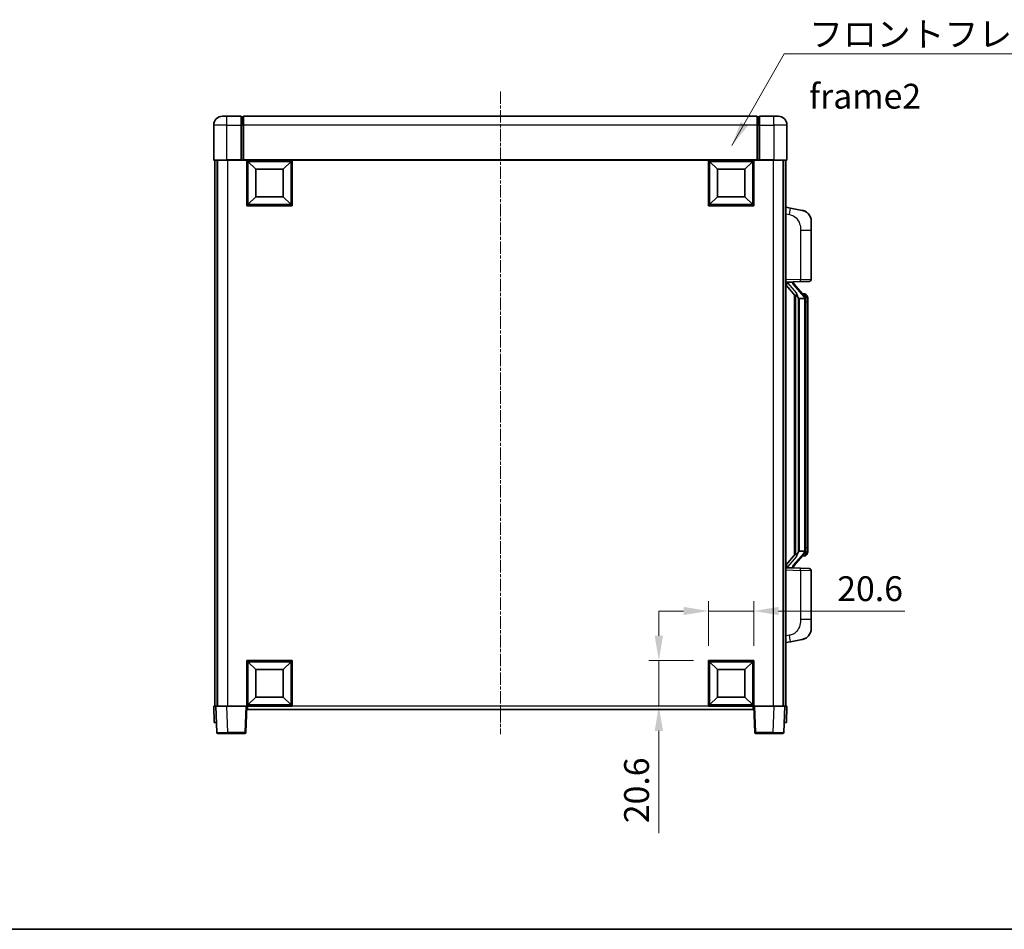
# Model space of a CAD drawing. Units: millimetres. Extents: x -1 to 9453, y 8 to 1273.
# Drawn here: x 2020 to 2466, y 8 to 421 of the extents above; entities that cross this region are included whole.
import ezdxf

# ---------------------------------------------------------------- set-up
doc = ezdxf.new("R2010")
doc.units = ezdxf.units.MM
doc.linetypes.add('CHAIN', pattern=[0.3543, 0.2362, -0.0295, 0.0591, -0.0295])
for name, color, linetype, lineweight in [('Border (ISO)', 7, 'Continuous', 35), ('Centerline (ISO)', 131, 'Continuous', 18), ('Dimension (ISO)', 7, 'Continuous', 18), ('Dimension (ISO) @ 1', 7, 'Continuous', 18), ('Symbol (ISO)', 7, 'Continuous', 18), ('Symbol (ISO) @ 1', 7, 'Continuous', 18), ('Visible (ISO)', 7, 'Continuous', 35), ('Visible Narrow (ISO)', 7, 'Continuous', 25)]:
    doc.layers.add(name, color=color, linetype=linetype, lineweight=lineweight)
doc.styles.add('Note Text (TK)', font='MS PGothic.ttf')
doc.dimstyles.new('Default - Method 1b (TK)', dxfattribs={"dimscale": 4, "dimtxt": 2.5, "dimasz": 2.5, "dimexe": 1, "dimexo": 1.5, "dimgap": 1, "dimtad": 1, "dimtoh": 1, "dimrnd": 1e-08, "dimdsep": 46, "dimtxsty": 'Note Text (TK)', "dimcen": 0.09, "dimdle": 5, "dimclrd": 100, "dimclre": 100, "dimclrt": 7, "dimadec": 1, "dimazin": 1, "dimtfac": 1, "dimtmove": 0, "dimatfit": 3, "dimfxl": 1, "dimtolj": 1, "dimlwd": -1, "dimlwe": -1, "dimarcsym": 0})
doc.dimstyles.new('Default - Method 1b (TK)$7', dxfattribs={"dimscale": 4, "dimtxt": 2.5, "dimasz": 2.5, "dimexe": 1, "dimexo": 1.5, "dimgap": 1, "dimtad": 1, "dimtoh": 1, "dimrnd": 1e-08, "dimdsep": 46, "dimtxsty": 'Note Text (TK)', "dimcen": 0.09, "dimdle": 5, "dimclrd": 100, "dimclre": 100, "dimclrt": 7, "dimadec": 1, "dimazin": 1, "dimtfac": 1, "dimtmove": 0, "dimatfit": 3, "dimfxl": 1, "dimtolj": 1, "dimlwd": -1, "dimlwe": -1, "dimarcsym": 0})

# ---------------------------------------------------------------- blocks, each defined once
blk = doc.blocks.new('図面枠 tk図枠')
at = {"layer": 'Border (ISO)'}
blk.add_line((14.5, 8), (405.5, 8), dxfattribs=at)
blk = doc.blocks.new('*D64')
at = {"layer": 'Defpoints', "color": 0}
for p in [(2352.71, 152.81), (2332.11, 130.31), (2352.71, 130.31)]:
    blk.add_point(p, dxfattribs=at)
at = {"layer": 'Dimension (ISO)', "color": 100}
for p, q in [((2332.11, 137.06), (2332.11, 157.31)), ((2352.71, 137.06), (2352.71, 157.31)), ((2320.86, 152.81), (2309.61, 152.81)), ((2332.11, 152.81), (2352.71, 152.81)), ((2363.96, 152.81), (2421.17, 152.81))]:
    blk.add_line(p, q, dxfattribs=at)
for points in [[(2320.86, 154.69), (2320.86, 150.94), (2332.11, 152.81)], [(2363.96, 154.69), (2363.96, 150.94), (2352.71, 152.81)]]:
    blk.add_solid(points, dxfattribs=at)
at = {"layer": 'Dimension (ISO)', "color": 7, "insert": (2390.53, 162.94), "char_height": 11.25, "attachment_point": 4, "style": 'Note Text (TK)'}
blk.add_mtext('\\A1;20.6', dxfattribs=at)
blk = doc.blocks.new('*D65')
at = {"layer": 'Defpoints', "color": 0}
for p in [(2309.61, 130.31), (2332.11, 130.31), (2332.11, 109.71)]:
    blk.add_point(p, dxfattribs=at)
at = {"layer": 'Dimension (ISO)', "color": 100}
for p, q in [((2309.61, 141.56), (2309.61, 152.81)), ((2325.36, 130.31), (2305.11, 130.31)), ((2309.61, 130.31), (2309.61, 109.71)), ((2325.36, 109.71), (2305.11, 109.71)), ((2309.61, 98.46), (2309.61, 52.07))]:
    blk.add_line(p, q, dxfattribs=at)
for points in [[(2307.74, 141.56), (2311.49, 141.56), (2309.61, 130.31)], [(2307.74, 98.46), (2311.49, 98.46), (2309.61, 109.71)]]:
    blk.add_solid(points, dxfattribs=at)
at = {"layer": 'Dimension (ISO)', "color": 7, "insert": (2299.49, 56.57), "char_height": 11.25, "attachment_point": 4, "rotation": 90, "style": 'Note Text (TK)'}
blk.add_mtext('\\A1;20.6', dxfattribs=at)

msp = doc.modelspace()

# ---------------------------------------------------------------- linework, layer by layer
at = {"layer": 'Centerline (ISO)', "linetype": 'CHAIN', "ltscale": 23.990969}
msp.add_line((2237.7134, 388.4601), (2237.7134, 96.9601), dxfattribs=at)
at = {"layer": 'Visible (ISO)'}
for p, q in [((2111.7134, 377.2101), (2113.7134, 377.2101)), ((2120.2134, 377.2101), (2113.7134, 377.2101)), ((2120.2134, 377.2101), (2120.2134, 373.2101)), ((2120.9634, 376.9101), (2120.2134, 376.9101)), ((2354.2134, 377.2101), (2121.2134, 377.2101)), ((2121.2134, 373.2101), (2121.2134, 377.2101)), ((2354.2134, 377.2101), (2354.2134, 373.2101)), ((2354.4634, 376.9101), (2355.2134, 376.9101)), ((2355.2134, 373.2101), (2355.2134, 377.2101)), ((2361.7134, 377.2101), (2355.2134, 377.2101)), ((2361.7134, 377.2101), (2363.7134, 377.2101)), ((2107.7134, 373.2101), (2107.7134, 357.4601)), ((2120.2134, 357.4601), (2120.2134, 373.2101)), ((2121.2134, 373.2101), (2121.2134, 357.5101)), ((2354.2134, 357.5101), (2354.2134, 373.2101)), ((2355.2134, 373.2101), (2355.2134, 357.4601)), ((2367.7134, 357.4601), (2367.7134, 373.2101)), ((2120.2134, 357.4601), (2120.2134, 357.2101)), ((2121.2134, 357.2101), (2121.2134, 357.5101)), ((2354.2134, 357.5101), (2354.2134, 357.2101)), ((2355.2134, 357.2101), (2355.2134, 357.4601)), ((2113.7134, 357.2101), (2107.9634, 357.2101)), ((2108.2134, 357.2101), (2108.2134, 109.7101)), ((2109.2134, 357.2101), (2109.2134, 109.7101)), ((2109.4634, 357.2101), (2109.4634, 109.7101)), ((2113.7134, 357.2101), (2120.2134, 357.2101)), ((2120.9634, 357.2101), (2120.2134, 357.2101)), ((2121.2134, 357.2101), (2120.9634, 357.2101)), ((2354.2134, 357.2101), (2121.2134, 357.2101)), ((2122.7134, 336.6101), (2122.7134, 357.2101)), ((2126.7634, 353.1601), (2123.2134, 356.7101)), ((2123.2134, 337.1101), (2123.2134, 356.7101)), ((2123.2134, 356.7101), (2142.8134, 356.7101)), ((2126.7634, 340.6601), (2126.7634, 353.1601)), ((2126.7634, 353.1601), (2139.2634, 353.1601)), ((2139.2634, 353.1601), (2142.8134, 356.7101)), ((2139.2634, 353.1601), (2139.2634, 340.6601)), ((2142.8134, 356.7101), (2142.8134, 337.1101)), ((2143.3134, 357.2101), (2143.3134, 336.6101)), ((2332.1134, 336.6101), (2332.1134, 357.2101)), ((2336.1634, 353.1601), (2332.6134, 356.7101)), ((2332.6134, 337.1101), (2332.6134, 356.7101)), ((2332.6134, 356.7101), (2352.2134, 356.7101)), ((2336.1634, 340.6601), (2336.1634, 353.1601)), ((2336.1634, 353.1601), (2348.6634, 353.1601)), ((2348.6634, 353.1601), (2352.2134, 356.7101)), ((2348.6634, 353.1601), (2348.6634, 340.6601)), ((2352.2134, 356.7101), (2352.2134, 337.1101)), ((2352.7134, 357.2101), (2352.7134, 336.6101)), ((2354.4634, 357.2101), (2354.2134, 357.2101)), ((2355.2134, 357.2101), (2354.4634, 357.2101)), ((2355.2134, 357.2101), (2361.7134, 357.2101)), ((2367.4634, 357.2101), (2361.7134, 357.2101)), ((2365.9634, 357.2101), (2365.9634, 109.7101)), ((2366.2134, 357.2101), (2366.2134, 109.7101)), ((2367.2134, 357.2101), (2367.2134, 109.7101)), ((2126.7634, 340.6601), (2123.2134, 337.1101)), ((2139.2634, 340.6601), (2126.7634, 340.6601)), ((2139.2634, 340.6601), (2142.8134, 337.1101)), ((2336.1634, 340.6601), (2332.6134, 337.1101)), ((2348.6634, 340.6601), (2336.1634, 340.6601)), ((2348.6634, 340.6601), (2352.2134, 337.1101)), ((2143.3134, 336.6101), (2122.7134, 336.6101)), ((2142.8134, 337.1101), (2123.2134, 337.1101)), ((2352.7134, 336.6101), (2332.1134, 336.6101)), ((2352.2134, 337.1101), (2332.6134, 337.1101)), ((2369.3086, 335.5528), (2367.2134, 335.9601)), ((2374.6674, 334.5112), (2369.3086, 335.5528)), ((2378.7134, 329.603), (2378.7134, 325.4704)), ((2378.7134, 303.3274), (2378.7134, 325.4704)), ((2367.2134, 301.9601), (2373.8879, 302.1932)), ((2367.2134, 300.7706), (2371.6493, 295.6677)), ((2368.2134, 301.9701), (2370.2134, 301.9701)), ((2370.7134, 301.8967), (2370.7134, 302.0823)), ((2370.7134, 301.691), (2370.7134, 301.8967)), ((2375.7228, 295.5544), (2370.9587, 301.0349)), ((2377.7483, 302.328), (2373.8879, 302.1932)), ((2371.2134, 296.1692), (2371.2134, 178.251)), ((2371.6134, 295.709), (2371.6134, 178.7112)), ((2375.644, 296.6451), (2374.7747, 296.6451)), ((2376.4775, 296.2105), (2376.3987, 296.3012)), ((2373.2134, 294.4701), (2372.9632, 294.7567)), ((2375.696, 294.4701), (2373.2134, 294.4701)), ((2373.2134, 294.4701), (2373.2134, 179.9501)), ((2376.2134, 180.1779), (2376.2134, 294.2423)), ((2377.2134, 292.8951), (2377.2134, 294.2423)), ((2377.2134, 181.5251), (2377.2134, 292.8951)), ((2371.6493, 178.7525), (2367.2134, 173.6495)), ((2370.9587, 173.3852), (2375.7228, 178.8657)), ((2372.9632, 179.6635), (2373.2134, 179.9501)), ((2373.2134, 179.9501), (2375.696, 179.9501)), ((2377.2134, 180.1779), (2377.2134, 181.5251)), ((2375.644, 177.7751), (2374.7747, 177.7751)), ((2376.3987, 178.119), (2376.4775, 178.2097)), ((2373.8879, 172.227), (2367.2134, 172.4601)), ((2368.2134, 172.4501), (2370.2134, 172.4501)), ((2370.7134, 172.5235), (2370.7134, 172.7292)), ((2370.7134, 172.3379), (2370.7134, 172.5235)), ((2373.8879, 172.227), (2377.7483, 172.0922)), ((2378.7134, 148.9498), (2378.7134, 171.0928)), ((2378.7134, 148.9498), (2378.7134, 144.8171)), ((2367.2134, 138.4601), (2369.3086, 138.8674)), ((2369.3086, 138.8674), (2374.6674, 139.909)), ((2122.7134, 109.7101), (2122.7134, 130.3101)), ((2122.7134, 130.3101), (2143.3134, 130.3101)), ((2126.7634, 126.2601), (2123.2134, 129.8101)), ((2123.2134, 110.2101), (2123.2134, 129.8101)), ((2123.2134, 129.8101), (2142.8134, 129.8101)), ((2139.2634, 126.2601), (2142.8134, 129.8101)), ((2142.8134, 129.8101), (2142.8134, 110.2101)), ((2143.3134, 130.3101), (2143.3134, 109.7101)), ((2332.1134, 109.7101), (2332.1134, 130.3101)), ((2332.1134, 130.3101), (2352.7134, 130.3101)), ((2336.1634, 126.2601), (2332.6134, 129.8101)), ((2332.6134, 110.2101), (2332.6134, 129.8101)), ((2332.6134, 129.8101), (2352.2134, 129.8101)), ((2348.6634, 126.2601), (2352.2134, 129.8101)), ((2352.2134, 129.8101), (2352.2134, 110.2101)), ((2352.7134, 130.3101), (2352.7134, 109.7101)), ((2126.7634, 113.7601), (2126.7634, 126.2601)), ((2126.7634, 126.2601), (2139.2634, 126.2601)), ((2139.2634, 126.2601), (2139.2634, 113.7601)), ((2336.1634, 113.7601), (2336.1634, 126.2601)), ((2336.1634, 126.2601), (2348.6634, 126.2601)), ((2348.6634, 126.2601), (2348.6634, 113.7601)), ((2126.7634, 113.7601), (2123.2134, 110.2101)), ((2139.2634, 113.7601), (2126.7634, 113.7601)), ((2139.2634, 113.7601), (2142.8134, 110.2101)), ((2336.1634, 113.7601), (2332.6134, 110.2101)), ((2348.6634, 113.7601), (2336.1634, 113.7601)), ((2348.6634, 113.7601), (2352.2134, 110.2101)), ((2107.7134, 109.7101), (2108.7128, 109.7101)), ((2107.7134, 109.7101), (2107.9753, 102.2101)), ((2108.7128, 109.7101), (2108.7134, 109.7101)), ((2108.7134, 109.7101), (2113.7103, 109.7101)), ((2108.7134, 109.7101), (2109.1331, 97.6926)), ((2113.7103, 109.7101), (2122.2137, 109.7101)), ((2122.2137, 109.7101), (2122.7134, 109.7101)), ((2122.2937, 97.6926), (2122.7134, 109.7101)), ((2143.3134, 109.7101), (2122.7134, 109.7101)), ((2122.9634, 108.2101), (2122.9634, 109.7101)), ((2352.4634, 108.2101), (2122.9634, 108.2101)), ((2142.8134, 110.2101), (2123.2134, 110.2101)), ((2352.7134, 109.7101), (2332.1134, 109.7101)), ((2352.2134, 110.2101), (2332.6134, 110.2101)), ((2352.4634, 109.7101), (2352.4634, 108.2101)), ((2352.7134, 109.7101), (2353.2131, 109.7101)), ((2352.7134, 109.7101), (2353.1331, 97.6926)), ((2353.2131, 109.7101), (2361.7164, 109.7101)), ((2361.7164, 109.7101), (2366.7134, 109.7101)), ((2366.2937, 97.6926), (2366.7134, 109.7101)), ((2366.7134, 109.7101), (2366.714, 109.7101)), ((2366.714, 109.7101), (2367.7134, 109.7101)), ((2367.4515, 102.2101), (2367.7134, 109.7101)), ((2108.9747, 102.2101), (2107.9753, 102.2101)), ((2108.9747, 102.2101), (2108.9753, 102.2101)), ((2366.4515, 102.2101), (2366.4521, 102.2101)), ((2367.4515, 102.2101), (2366.4521, 102.2101)), ((2114.13, 97.2101), (2109.6327, 97.2101)), ((2114.13, 97.2101), (2121.794, 97.2101)), ((2353.6327, 97.2101), (2361.2968, 97.2101)), ((2365.794, 97.2101), (2361.2968, 97.2101))]:
    msp.add_line(p, q, dxfattribs=at)
for centre, radius, start, end in [((2111.7134, 373.2101), 4, 90, 180), ((2120.9634, 376.6601), 0.25, 0, 90), ((2354.4634, 376.6601), 0.25, 90, 180), ((2363.7134, 373.2101), 4, 0, 90), ((2107.9634, 357.4601), 0.25, 180, 270), ((2367.4634, 357.4601), 0.25, 270, 0), ((2373.7134, 329.603), 5, 0, 41.09567), ((2371.7134, 301.691), 1, 180, 221), ((2377.7134, 303.3274), 1, 272, 0), ((2375.644, 295.6451), 1, 41, 90), ((2374.2134, 294.2423), 2, 5.907532, 41), ((2374.2134, 294.2423), 2, 0, 5.907532), ((2374.2134, 180.1779), 2, 319, 354.092468), ((2374.2134, 180.1779), 2, 354.092468, 0), ((2375.644, 178.7751), 1, 270, 319), ((2371.7134, 172.7292), 1, 139, 180), ((2377.7134, 171.0928), 1, 0, 88), ((2373.7134, 144.8171), 5, 318.90433, 0), ((2109.6327, 97.7101), 0.5, 182, 270), ((2121.794, 97.7101), 0.5, 270, 358), ((2353.6327, 97.7101), 0.5, 182, 270), ((2365.794, 97.7101), 0.5, 270, 358)]:
    msp.add_arc(centre, radius, start, end, dxfattribs=at)
for centre, major_axis, ratio, start_param, end_param in [((2368.2134, 301.8233), (-1, 0), 0.14676884, 4.71238898, 6.28318531), ((2368.2134, 301.1445), (-0.9955, -0.3722), 0.25438663, 4.61756297, 6.18835929), ((2370.2134, 301.8967), (0.5, 0), 0.14676884, 0, 1.57079633), ((2373.6134, 301.0613), (0, -6.6667), 0.3, 5.35609995, 5.95208923), ((2373.6134, 173.3589), (0, 6.6667), 0.3, 0.33109608, 0.92708535), ((2368.2134, 173.2757), (0.9955, -0.3722), 0.25438663, 3.23641867, 4.807215), ((2368.2134, 172.5969), (-1, 0), 0.14676884, 0, 1.57079633), ((2370.2134, 172.5235), (0.5, 0), 0.14676884, 4.71238898, 6.28318531)]:
    msp.add_ellipse(centre, major_axis=major_axis, ratio=ratio, start_param=start_param, end_param=end_param, dxfattribs=at)
for points, knots in [([(2374.6674, 334.5112), (2374.769, 334.4914), (2374.8703, 334.4685), (2375.029, 334.4272), (2375.0874, 334.4109), (2375.4084, 334.315), (2375.6663, 334.2143), (2376.1338, 333.985), (2376.3478, 333.86), (2376.6861, 333.6269), (2376.8177, 333.5261), (2377.0419, 333.3365), (2377.1378, 333.2485), (2377.2734, 333.1145), (2377.3183, 333.0684), (2377.382, 333.0004), (2377.4029, 332.9777), (2377.4433, 332.933), (2377.4622, 332.9117), (2377.4815, 332.8896)], [0, 0, 0, 0, 0.031817178, 0.031817178, 0.050452113, 0.050452113, 0.134929933, 0.134929933, 0.208678987, 0.208678987, 0.258212634, 0.258212634, 0.298091577, 0.298091577, 0.318896146, 0.318896146, 0.329513015, 0.329513015, 0.340218293, 0.340218293, 0.340218293, 0.340218293]), ([(2374.6674, 334.5112), (2374.8439, 334.4769), (2375.0196, 334.4328), (2375.2732, 334.3543), (2375.3543, 334.3269), (2375.6842, 334.206), (2375.9285, 334.0937), (2376.3607, 333.8508), (2376.5535, 333.7245), (2376.858, 333.4936), (2376.9773, 333.3939), (2377.161, 333.2257), (2377.2303, 333.1583), (2377.3287, 333.0573), (2377.3611, 333.0231), (2377.4233, 332.9555), (2377.4521, 332.9233), (2377.4815, 332.8896)], [0, 0, 0, 0, 0.055151579, 0.055151579, 0.081398944, 0.081398944, 0.162714309, 0.162714309, 0.230969498, 0.230969498, 0.277734391, 0.277734391, 0.307873407, 0.307873407, 0.323370755, 0.323370755, 0.339065947, 0.339065947, 0.339065947, 0.339065947]), ([(2372.0136, 297.0602), (2372.0208, 297.0282), (2372.0278, 296.9966), (2372.0801, 296.7523), (2372.1288, 296.4911), (2372.1288, 296.195), (2372.1238, 296.1183), (2372.096, 295.9749), (2372.0726, 295.9084), (2372.0203, 295.8115), (2371.9905, 295.7719), (2371.9288, 295.7101), (2371.8972, 295.6874), (2371.7988, 295.6313), (2371.7352, 295.6233), (2371.6746, 295.6452), (2371.6605, 295.6548), (2371.6493, 295.6677)], [0.385438022, 0.385438022, 0.385438022, 0.385438022, 0.395277817, 0.395277817, 0.463062777, 0.463062777, 0.48409735, 0.48409735, 0.505131922, 0.505131922, 0.522665464, 0.522665464, 0.540199005, 0.540199005, 0.585275052, 0.585275052, 0.602559288, 0.602559288, 0.602559288, 0.602559288]), ([(2377.2134, 294.2423), (2377.2134, 294.8362), (2377.0629, 295.2403), (2376.7576, 295.8726), (2376.5867, 296.0849), (2376.4775, 296.2105)], [0, 0, 0, 0, 0.2061269, 0.2061269, 0.42564821, 0.42564821, 0.42564821, 0.42564821]), ([(2376.2028, 294.4482), (2376.2028, 294.4483), (2376.2027, 294.4485), (2376.2014, 294.4577), (2376.1884, 294.4655), (2376.1394, 294.4779), (2376.1029, 294.4822), (2376.0114, 294.4865), (2375.9574, 294.4864), (2375.8387, 294.4817), (2375.7752, 294.4773), (2375.711, 294.4708)], [-0.0778087689, -0.0778087689, -0.0778087689, -0.0778087689, -0.0774791395, -0.0774791395, -0.0585788033, -0.0585788033, -0.0389062325, -0.0389062325, -0.0193765361, -0.0193765361, 0, 0, 0, 0]), ([(2371.6493, 178.7525), (2371.6566, 178.7608), (2371.6651, 178.7678), (2371.7083, 178.7927), (2371.757, 178.7939), (2371.8428, 178.7642), (2371.879, 178.7461), (2371.9531, 178.6891), (2371.9908, 178.6497), (2372.057, 178.548), (2372.0869, 178.4773), (2372.1224, 178.32), (2372.1288, 178.2339), (2372.1288, 178.1551), (2372.1288, 177.9291), (2372.0801, 177.6679), (2372.0278, 177.4236), (2372.0208, 177.392), (2372.0136, 177.36)], [0.683627444, 0.683627444, 0.683627444, 0.683627444, 0.694717026, 0.694717026, 0.733379875, 0.733379875, 0.75451963, 0.75451963, 0.775659385, 0.775659385, 0.799292727, 0.799292727, 0.822926069, 0.822926069, 0.822926069, 0.890711029, 0.890711029, 0.900550824, 0.900550824, 0.900550824, 0.900550824]), ([(2376.2028, 179.972), (2376.2028, 179.9719), (2376.2027, 179.9717), (2376.2014, 179.9625), (2376.1884, 179.9547), (2376.1394, 179.9423), (2376.1029, 179.9379), (2376.0114, 179.9337), (2375.9574, 179.9338), (2375.8387, 179.9384), (2375.7752, 179.9429), (2375.711, 179.9494)], [-0.0003297628, -0.0003297628, -0.0003297628, -0.0003297628, 0, 0, 0.0189079865, 0.0189079865, 0.0385885202, 0.0385885202, 0.0581261217, 0.0581261217, 0.0775105008, 0.0775105008, 0.0775105008, 0.0775105008]), ([(2376.4775, 178.2097), (2376.5319, 178.2722), (2376.6012, 178.3569), (2376.7682, 178.5972), (2376.8689, 178.7633), (2377.0403, 179.1542), (2377.1143, 179.3683), (2377.1932, 179.7925), (2377.2134, 179.9735), (2377.2134, 180.1779)], [0, 0, 0, 0, 0.109280085, 0.109280085, 0.240591253, 0.240591253, 0.354088722, 0.354088722, 0.425024641, 0.425024641, 0.425024641, 0.425024641]), ([(2377.4815, 141.5306), (2377.462, 141.5082), (2377.4429, 141.4867), (2377.402, 141.4415), (2377.3809, 141.4185), (2377.3163, 141.3498), (2377.271, 141.3032), (2377.1338, 141.1678), (2377.0366, 141.0789), (2376.8103, 140.8882), (2376.6777, 140.787), (2376.3372, 140.5536), (2376.1223, 140.4288), (2375.6576, 140.2025), (2375.404, 140.1039), (2374.9883, 139.9797), (2374.8283, 139.9403), (2374.6674, 139.909)], [0, 0, 0, 0, 0.010823116, 0.010823116, 0.021555164, 0.021555164, 0.042579621, 0.042579621, 0.082862142, 0.082862142, 0.132680778, 0.132680778, 0.206708077, 0.206708077, 0.289770927, 0.289770927, 0.340209224, 0.340209224, 0.340209224, 0.340209224]), ([(2376.0177, 140.3797), (2375.828, 140.2813), (2375.633, 140.1955), (2375.1854, 140.0314), (2374.9273, 139.9595), (2374.6674, 139.909)], [0.193034956, 0.193034956, 0.193034956, 0.193034956, 0.257659665, 0.257659665, 0.339004358, 0.339004358, 0.339004358, 0.339004358]), ([(2377.4815, 141.5306), (2377.4528, 141.4977), (2377.4247, 141.4663), (2377.3641, 141.4003), (2377.3325, 141.3669), (2377.2367, 141.2682), (2377.1692, 141.2023), (2377.0775, 141.1179), (2377.0556, 141.0981), (2377.0335, 141.0785)], [0, 0, 0, 0, 0.0153264144, 0.0153264144, 0.0304667096, 0.0304667096, 0.0599334156, 0.0599334156, 0.0689999837, 0.0689999837, 0.0689999837, 0.0689999837])]:
    msp.add_open_spline(points, degree=3, knots=knots, dxfattribs=at)
for points in [[(2375.711, 294.4708), (2375.7058, 294.4703), (2375.7007, 294.4701), (2375.696, 294.4701)], [(2375.696, 179.9501), (2375.7007, 179.9501), (2375.7058, 179.9499), (2375.711, 179.9494)]]:
    msp.add_open_spline(points, degree=3, dxfattribs=at)
at = {"layer": 'Visible Narrow (ISO)'}
for p, q in [((2113.7134, 373.2101), (2113.7134, 377.2101)), ((2120.9634, 373.2101), (2120.9634, 376.9101)), ((2354.4634, 376.9101), (2354.4634, 373.2101)), ((2361.7134, 373.2101), (2361.7134, 377.2101)), ((2113.7134, 373.2101), (2107.7134, 373.2101)), ((2113.7134, 373.2101), (2120.2134, 373.2101)), ((2113.7134, 357.4601), (2113.7134, 373.2101)), ((2120.9634, 373.2101), (2120.2134, 373.2101)), ((2121.2134, 373.2101), (2120.9634, 373.2101)), ((2120.9634, 373.2101), (2120.9634, 357.2101)), ((2354.2134, 373.2101), (2121.2134, 373.2101)), ((2354.2134, 373.2101), (2354.4634, 373.2101)), ((2354.4634, 373.2101), (2355.2134, 373.2101)), ((2354.4634, 357.2101), (2354.4634, 373.2101)), ((2355.2134, 373.2101), (2361.7134, 373.2101)), ((2367.7134, 373.2101), (2361.7134, 373.2101)), ((2361.7134, 373.2101), (2361.7134, 357.4601)), ((2107.7134, 357.4601), (2113.7134, 357.4601)), ((2113.7134, 357.4601), (2113.7134, 357.2101)), ((2120.2134, 357.4601), (2113.7134, 357.4601)), ((2354.2134, 357.5101), (2121.2134, 357.5101)), ((2361.7134, 357.4601), (2355.2134, 357.4601)), ((2361.7134, 357.4601), (2361.7134, 357.2101)), ((2361.7134, 357.4601), (2367.7134, 357.4601)), ((2113.9634, 357.2101), (2113.9634, 109.7101)), ((2361.4634, 357.2101), (2361.4634, 109.7101)), ((2367.2134, 332.9243), (2368.8408, 332.608)), ((2373.8879, 325.4704), (2378.7134, 325.4704)), ((2373.8879, 325.4704), (2373.8879, 303.1926)), ((2373.8879, 303.1926), (2367.2134, 302.9595)), ((2368.2134, 301.9701), (2368.2134, 301.995)), ((2368.2134, 301.4319), (2368.2134, 301.9701)), ((2372.0136, 297.0602), (2368.2134, 301.4319)), ((2370.2134, 302.0649), (2370.2134, 301.9701)), ((2370.2134, 301.9701), (2370.2134, 301.8347)), ((2370.5813, 300.8506), (2375.3455, 295.3701)), ((2373.8879, 303.1926), (2378.7134, 303.3274)), ((2376.2134, 295.0596), (2376.2134, 294.2423)), ((2372.9632, 179.6635), (2372.9632, 294.7567)), ((2376.2134, 294.2423), (2375.7134, 294.2423)), ((2375.7134, 294.2423), (2375.7134, 180.1779)), ((2377.2134, 292.8951), (2376.2134, 292.8951)), ((2375.3455, 179.0501), (2370.5813, 173.5696)), ((2376.2134, 180.1779), (2375.7134, 180.1779)), ((2377.2134, 181.5251), (2376.2134, 181.5251)), ((2376.2134, 180.1779), (2376.2134, 179.3606)), ((2368.2134, 172.9883), (2372.0136, 177.36)), ((2367.2134, 171.4607), (2373.8879, 171.2276)), ((2368.2134, 172.4501), (2368.2134, 172.9883)), ((2368.2134, 172.4252), (2368.2134, 172.4501)), ((2370.2134, 172.5855), (2370.2134, 172.4501)), ((2370.2134, 172.4501), (2370.2134, 172.3553)), ((2378.7134, 171.0928), (2373.8879, 171.2276)), ((2373.8879, 171.2276), (2373.8879, 148.9498)), ((2378.7134, 148.9498), (2373.8879, 148.9498)), ((2368.8408, 141.8122), (2367.2134, 141.4959)), ((2108.9747, 102.2101), (2108.7128, 109.7101)), ((2114.13, 97.6926), (2113.7103, 109.7101)), ((2122.2137, 109.7101), (2121.794, 97.6926)), ((2332.1134, 109.7101), (2143.3134, 109.7101)), ((2353.6327, 97.6926), (2353.2131, 109.7101)), ((2361.7164, 109.7101), (2361.2968, 97.6926)), ((2366.714, 109.7101), (2366.4521, 102.2101)), ((2114.13, 97.6926), (2114.13, 97.2101)), ((2121.794, 97.6926), (2114.13, 97.6926)), ((2121.794, 97.6926), (2121.794, 97.2101)), ((2353.6327, 97.2101), (2353.6327, 97.6926)), ((2361.2968, 97.6926), (2353.6327, 97.6926)), ((2361.2968, 97.6926), (2361.2968, 97.2101))]:
    msp.add_line(p, q, dxfattribs=at)
for centre, start, end in [((2371.7134, 301.8347), 180, 221), ((2374.2134, 294.386), 3.242335, 41), ((2374.2134, 294.2423), 0, 8.733934), ((2374.2134, 180.0342), 319, 356.757665), ((2374.2134, 180.1779), 351.266066, 0), ((2371.7134, 172.5855), 139, 180)]:
    msp.add_arc(centre, 1.5, start, end, dxfattribs=at)
for centre, major_axis, ratio, start_param, end_param in [((2368.7361, 332.608), (0.5724, 2.9449), 0.03425905, 4.71904817, 6.28318531), ((2370.2134, 301.691), (0.5, 0), 0.28734789, 0, 1.57079633), ((2370.5813, 300.7069), (0.3774, 0.328), 0.22082359, 0, 1.3811443), ((2373.853, 303.1926), (0.0349, -0.9994), 0.03487826, 0, 1.56957835), ((2375.3455, 295.2264), (0.3774, 0.328), 0.22082359, 0, 1.3811443), ((2375.7228, 295.5544), (0.7547, 0.6561), 0.98843646, 0, 0.86096541), ((2376.2134, 294.2423), (1, 0), 0.81730076, 0, 1.57079633), ((2375.3455, 179.1938), (0.3774, -0.328), 0.22082359, 4.90204101, 6.28318531), ((2376.2134, 180.1779), (1, 0), 0.81730076, 4.71238898, 6.28318531), ((2375.7228, 178.8657), (0.7547, -0.6561), 0.98843646, 5.4222199, 6.28318531), ((2370.2134, 172.7292), (0.5, 0), 0.28734789, 4.71238898, 6.28318531), ((2370.5813, 173.7133), (0.3774, -0.328), 0.22082359, 4.90204101, 6.28318531), ((2373.853, 171.2276), (0.0349, 0.9994), 0.03487826, 4.71360696, 6.28318531), ((2368.7361, 141.8122), (0.5724, -2.9449), 0.03425905, 0, 1.56413714), ((2114.1355, 97.7101), (-5.0024, -0.0174), 0.00348438, 0.00010951, 1.56968786), ((2121.794, 97.7101), (0.4997, -0.0174), 0.03487826, 4.71360696, 6.28318531), ((2353.6327, 97.7101), (-0.4997, -0.0174), 0.03487826, 0, 1.56957835), ((2361.2913, 97.7101), (-5.0024, 0.0174), 0.00348438, 1.5719048, 3.14148316)]:
    msp.add_ellipse(centre, major_axis=major_axis, ratio=ratio, start_param=start_param, end_param=end_param, dxfattribs=at)
for points, knots in [([(2368.8408, 332.608), (2369.3974, 332.4998), (2370.0163, 332.3593), (2370.6243, 332.0418), (2371.4769, 331.5966), (2372.2914, 330.7967), (2372.8659, 329.8042), (2373.3659, 328.9403), (2373.671, 327.9597), (2373.797, 327.0766), (2373.8818, 326.4817), (2373.8879, 325.9369), (2373.8879, 325.4704)], [0, 0, 0, 0, 0.22498324, 0.22498324, 0.22498324, 0.54043573, 0.54043573, 0.54043573, 0.81501171, 0.81501171, 0.81501171, 1, 1, 1, 1]), ([(2375.7228, 296.5478), (2375.7956, 296.4577), (2375.9096, 296.3059), (2376.1131, 295.84), (2376.2134, 295.5472), (2376.2134, 295.0596)], [-0.42564821, -0.42564821, -0.42564821, -0.42564821, -0.2061269, -0.2061269, 0, 0, 0, 0]), ([(2376.2134, 179.3606), (2376.2134, 179.1928), (2376.1999, 179.0504), (2376.1473, 178.7219), (2376.098, 178.5621), (2375.9837, 178.2726), (2375.9166, 178.152), (2375.8053, 177.9781), (2375.7591, 177.9172), (2375.7228, 177.8724)], [-0.425024641, -0.425024641, -0.425024641, -0.425024641, -0.354088722, -0.354088722, -0.240591253, -0.240591253, -0.109280085, -0.109280085, 0, 0, 0, 0]), ([(2375.7228, 177.8724), (2375.6726, 177.8103), (2375.6467, 177.7784), (2375.6441, 177.7752), (2375.644, 177.7751), (2375.644, 177.7751)], [-0.318622721, -0.318622721, -0.318622721, -0.318622721, -0.167312443, -0.167312443, -0.15935558, -0.15935558, -0.15935558, -0.15935558]), ([(2373.8879, 148.9498), (2373.8879, 148.4134), (2373.8793, 147.7782), (2373.7538, 147.078), (2373.5821, 146.1195), (2373.1946, 145.0691), (2372.6116, 144.209), (2372.0544, 143.387), (2371.313, 142.7276), (2370.5646, 142.3477), (2369.9788, 142.0504), (2369.3796, 141.917), (2368.8408, 141.8122)], [0, 0, 0, 0, 0.21270217, 0.21270217, 0.21270217, 0.50389399, 0.50389399, 0.50389399, 0.78220336, 0.78220336, 0.78220336, 1, 1, 1, 1])]:
    msp.add_open_spline(points, degree=3, knots=knots, dxfattribs=at)
msp.add_open_spline([(2375.644, 296.6451), (2375.644, 296.6451), (2375.67, 296.6132), (2375.7228, 296.5478)], degree=3, dxfattribs=at)

# ---------------------------------------------------------------- block references
at = {"xscale": 4.5, "yscale": 4.5, "zscale": 4.5}
msp.add_blockref('図面枠 tk図枠', (1507.84, -27.5482), dxfattribs=at)

# ---------------------------------------------------------------- texts
at = {"layer": 'Symbol (ISO)', "color": 7, "insert": (2377.7587, 420.0581), "char_height": 11.25, "width": 232.565782, "attachment_point": 1, "line_spacing_factor": 1.5, "style": 'Note Text (TK)'}
msp.add_mtext('{\\fＭＳ Ｐゴシック|b0|i0;フロントフレーム2 / Front frame2}', dxfattribs=at)

# ---------------------------------------------------------------- dimensions: what is measured, and where the dimension line sits
at = {"layer": 'Dimension (ISO) @ 1', "color": 100}
for base, p1, p2, angle, picture, middle in [((2352.7134, 152.8101), (2332.1134, 130.3101), (2352.7134, 130.3101), 180, '*D64', (2403.5997, 152.8101)), ((2309.6134, 130.3101), (2332.1134, 109.7101), (2332.1134, 130.3101), 90, '*D65', (2309.6134, 69.6384))]:
    dim = msp.add_linear_dim(base=base, p1=p1, p2=p2, angle=angle, dimstyle='Default - Method 1b (TK)', override={"dimscale": 1, "dimtxt": 11.25, "dimasz": 11.25, "dimexe": 4.5, "dimexo": 6.75, "dimgap": 4.5, "dimtoh": 0, "dimdec": 2, "dimcen": 0.405, "dimtol": 0, "dimlim": 0, "dimtp": 0, "dimtm": 0, "dimtdec": 2, "dimtix": 0, "dimtofl": 1, "dimtmove": 0, "dimatfit": 1}, dxfattribs=at)
    dim.commit()
    dim.dimension.update_dxf_attribs({"geometry": picture, "text_midpoint": middle, "dimtype": 128})

# ---------------------------------------------------------------- leaders
at = {"layer": 'Symbol (ISO) @ 1', "color": 100, "annotation_type": 0, "has_hookline": 1, "hookline_direction": 0, "text_width": 224.2969}
msp.add_leader([(2342.7714, 363.9439), (2366.5087, 405.4487), (2377.7587, 405.4487)], dimstyle='Default - Method 1b (TK)$7', override={"dimscale": 1, "dimtxt": 11.25, "dimasz": 11.25, "dimgap": 0, "dimtad": 1}, dxfattribs=at)

doc.saveas('drawing.dxf')
